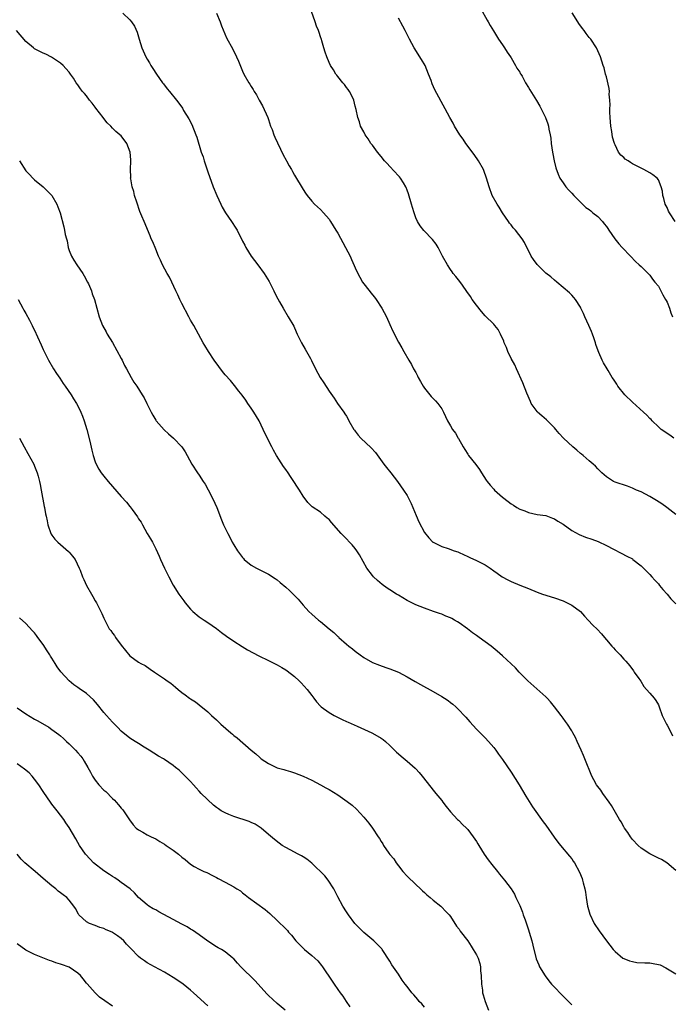
# Model space of a CAD drawing. Units: inches. Extents: x 2508000 to 2510892, y 1491000 to 1494000.
# Drawn here: x 2510252 to 2510402, y 1492586 to 1492814 of the extents above; entities that cross this region are included whole.
import ezdxf

# ---------------------------------------------------------------- set-up
doc = ezdxf.new("R2010")
doc.units = ezdxf.units.IN
doc.header["$MEASUREMENT"] = 0
doc.layers.add('LD25081491_10ft', color=63, linetype='Continuous')

msp = doc.modelspace()

# ---------------------------------------------------------------- linework, layer by layer
at = {"layer": 'LD25081491_10ft'}
for points, elevation in [([(2510403, 1492699.33), (2510400.95, 1492700.95), (2510399.8, 1492701.8), (2510398.59, 1492702.59), (2510397, 1492703.53), (2510395, 1492704.56), (2510393.96, 1492705), (2510393, 1492705.44), (2510391.86, 1492705.86), (2510389, 1492706.84), (2510388.66, 1492707), (2510387, 1492708.07), (2510385.92, 1492709), (2510385.46, 1492709.46), (2510385, 1492709.88), (2510384.49, 1492710.49), (2510383.92, 1492711), (2510383, 1492711.76), (2510381.61, 1492713), (2510381.28, 1492713.28), (2510381, 1492713.47), (2510380.2, 1492714.2), (2510379.26, 1492715), (2510377.09, 1492717), (2510376.06, 1492718.06), (2510375.3, 1492719), (2510375, 1492719.35), (2510373.18, 1492721.18), (2510372.13, 1492722.13), (2510371.12, 1492723), (2510371, 1492723.14), (2510369.67, 1492725), (2510369.45, 1492725.45), (2510368.61, 1492727.39), (2510367.7, 1492729.7), (2510366.27, 1492733), (2510365.86, 1492733.86), (2510365, 1492735.35), (2510364.25, 1492737), (2510363.91, 1492737.91), (2510363.43, 1492739), (2510363.32, 1492739.32), (2510362.59, 1492741), (2510362.03, 1492742.03), (2510361.24, 1492743), (2510361, 1492743.25), (2510359, 1492745.22), (2510358.16, 1492746.16), (2510357, 1492747.67), (2510356.05, 1492749), (2510355.64, 1492749.64), (2510354.81, 1492750.81), (2510353.76, 1492752.24), (2510353.13, 1492753.13), (2510352.27, 1492754.27), (2510351.66, 1492755), (2510351.38, 1492755.38), (2510351, 1492755.91), (2510350.28, 1492757), (2510349.19, 1492759), (2510348.14, 1492761), (2510347.7, 1492761.7), (2510346.82, 1492762.82), (2510344.86, 1492764.86), (2510343.99, 1492765.99), (2510343.38, 1492767), (2510343, 1492767.84), (2510342.59, 1492769), (2510342.23, 1492770.23), (2510342.03, 1492771), (2510341.34, 1492773.34), (2510341, 1492774.2), (2510340.79, 1492774.79), (2510340.69, 1492775), (2510340.14, 1492775.86), (2510339.46, 1492777), (2510339.26, 1492777.26), (2510339, 1492777.54), (2510337, 1492779.68), (2510336.35, 1492780.35), (2510335.79, 1492781), (2510335, 1492781.98), (2510334.14, 1492783), (2510333, 1492784.56), (2510332.64, 1492785), (2510332.03, 1492786.03), (2510331.31, 1492787), (2510331, 1492787.65), (2510330.27, 1492789), (2510329.98, 1492789.98), (2510329.59, 1492791), (2510329.22, 1492792.78), (2510329, 1492793.58), (2510328.67, 1492795), (2510328.13, 1492796.13), (2510327.69, 1492797), (2510327.4, 1492797.4), (2510327, 1492797.92), (2510326.57, 1492798.57), (2510326.18, 1492799), (2510325, 1492800.42), (2510324.76, 1492800.76), (2510324.53, 1492801), (2510323.98, 1492801.98), (2510323.29, 1492803), (2510323, 1492803.67), (2510322.45, 1492805), (2510322.07, 1492806.07), (2510321.77, 1492807), (2510321.32, 1492808.68), (2510321.21, 1492809), (2510321.14, 1492809.14), (2510320.57, 1492811), (2510320.07, 1492812.07), (2510319.79, 1492813), (2510318.53, 1492816.53)], 8670), ([(2510358.03, 1492816.03), (2510359.46, 1492813.46), (2510359.73, 1492813), (2510360.19, 1492812.19), (2510360.93, 1492810.93), (2510362.12, 1492809), (2510363, 1492807.75), (2510363.51, 1492807), (2510364.07, 1492806.07), (2510364.85, 1492805), (2510365, 1492804.76), (2510366, 1492803), (2510366.35, 1492802.35), (2510367, 1492801.39), (2510367.13, 1492801.13), (2510367.22, 1492801), (2510367.52, 1492800.48), (2510368.34, 1492799), (2510369, 1492797.91), (2510369.31, 1492797.31), (2510370.87, 1492794.87), (2510371.61, 1492793.61), (2510371.96, 1492793), (2510372.94, 1492791), (2510373.5, 1492789.5), (2510373.63, 1492789), (2510373.75, 1492788.25), (2510374.04, 1492787), (2510374.17, 1492786.17), (2510374.27, 1492785), (2510374.54, 1492783), (2510374.6, 1492782.6), (2510374.95, 1492781), (2510375.34, 1492779.34), (2510375.85, 1492777.85), (2510376.26, 1492777), (2510377, 1492775.92), (2510377.66, 1492775), (2510378.28, 1492774.28), (2510379, 1492773.54), (2510379.49, 1492773), (2510381, 1492771.4), (2510382.22, 1492770.22), (2510383, 1492769.71), (2510383.39, 1492769.39), (2510383.9, 1492769), (2510385, 1492768.1), (2510386.08, 1492767), (2510386.46, 1492766.46), (2510387, 1492765.78), (2510387.32, 1492765.32), (2510387.56, 1492765), (2510388.98, 1492762.98), (2510389.84, 1492761.84), (2510390.67, 1492761), (2510392.57, 1492759), (2510393.73, 1492757.73), (2510394.59, 1492757), (2510395, 1492756.55), (2510396.61, 1492755), (2510396.79, 1492754.79), (2510397, 1492754.58), (2510397.65, 1492753.65), (2510398.22, 1492753), (2510399, 1492752.01), (2510399.56, 1492751), (2510400.03, 1492750.03), (2510400.67, 1492749), (2510400.77, 1492748.77), (2510401, 1492748.35), (2510401.56, 1492747), (2510401.89, 1492745.89), (2510402.23, 1492745)], 8650), ([(2510275.36, 1492815), (2510277, 1492813.47), (2510277.35, 1492813), (2510278.04, 1492812.04), (2510278.67, 1492810.67), (2510279.15, 1492809), (2510279.76, 1492807), (2510280.68, 1492805), (2510281, 1492804.41), (2510281.54, 1492803.54), (2510281.85, 1492803), (2510282.29, 1492802.29), (2510283.12, 1492801), (2510284.53, 1492799), (2510284.73, 1492798.73), (2510285.61, 1492797.61), (2510286.14, 1492797), (2510287.74, 1492795), (2510288.28, 1492794.28), (2510289.1, 1492793.1), (2510289.39, 1492792.61), (2510290.62, 1492790.62), (2510291.33, 1492789.33), (2510292.24, 1492787), (2510292.41, 1492786.41), (2510293.47, 1492783), (2510293.87, 1492781.87), (2510294.12, 1492781), (2510295, 1492778.39), (2510296.24, 1492775), (2510297.04, 1492773), (2510297.96, 1492771), (2510298.31, 1492770.31), (2510299.1, 1492769), (2510300.46, 1492767), (2510301.46, 1492765.46), (2510301.73, 1492765), (2510303, 1492762.43), (2510303.49, 1492761.49), (2510303.76, 1492761), (2510304.99, 1492758.99), (2510306.53, 1492757), (2510308.02, 1492755), (2510309.12, 1492753.12), (2510310.21, 1492751), (2510310.46, 1492750.46), (2510311.14, 1492749.14), (2510311.54, 1492748.46), (2510312.34, 1492747), (2510313.55, 1492745), (2510314.81, 1492742.81), (2510315, 1492742.41), (2510315.63, 1492741), (2510316.62, 1492739), (2510317.49, 1492737.49), (2510318.68, 1492735.32), (2510318.92, 1492734.92), (2510319.87, 1492733), (2510320.95, 1492730.95), (2510321.75, 1492729.75), (2510323, 1492727.82), (2510324.17, 1492726.17), (2510324.94, 1492725), (2510326.37, 1492723), (2510326.62, 1492722.62), (2510327, 1492722.03), (2510327.37, 1492721.37), (2510327.56, 1492721), (2510328.71, 1492719), (2510328.82, 1492718.82), (2510329, 1492718.62), (2510329.69, 1492717.69), (2510330.33, 1492717), (2510332.73, 1492714.73), (2510333.68, 1492713.68), (2510335.65, 1492711), (2510336.21, 1492710.21), (2510337.2, 1492709), (2510338.78, 1492707), (2510340.19, 1492705), (2510341, 1492703.72), (2510341.41, 1492703), (2510341.93, 1492701.93), (2510342.34, 1492701), (2510343.09, 1492699.09), (2510343.67, 1492697.67), (2510345, 1492695.24), (2510345.99, 1492693.99), (2510346.94, 1492693), (2510347, 1492692.96), (2510349, 1492692.01), (2510350.48, 1492691.52), (2510351.86, 1492691), (2510352.72, 1492690.72), (2510353, 1492690.62), (2510355, 1492689.7), (2510355.45, 1492689.45), (2510357, 1492688.74), (2510359, 1492687.74), (2510360.13, 1492687), (2510361, 1492686.38), (2510361.79, 1492685.79), (2510362.96, 1492684.96), (2510364.27, 1492684.27), (2510365, 1492683.92), (2510367, 1492683.08), (2510369, 1492682.25), (2510371, 1492681.45), (2510372.27, 1492681), (2510375, 1492680.13), (2510377, 1492679.4), (2510377.92, 1492679), (2510379, 1492678.47), (2510381.03, 1492677), (2510381.93, 1492675.93), (2510382.81, 1492675), (2510383.85, 1492673.85), (2510384.86, 1492672.86), (2510385.84, 1492671.84), (2510386.55, 1492671), (2510387, 1492670.43), (2510388.29, 1492669), (2510388.61, 1492668.61), (2510389, 1492668.1), (2510389.59, 1492667.59), (2510390.19, 1492667), (2510391, 1492666.01), (2510391.5, 1492665.5), (2510392.45, 1492664.45), (2510393.25, 1492663.25), (2510393.45, 1492663), (2510394.48, 1492661.52), (2510394.92, 1492660.92), (2510395.67, 1492659.67), (2510396.29, 1492659), (2510397, 1492658.11), (2510398.02, 1492657), (2510398.45, 1492656.45), (2510399, 1492655.43), (2510399.2, 1492655), (2510399.89, 1492653), (2510400.87, 1492651), (2510401, 1492650.78), (2510401.92, 1492649), (2510402.26, 1492648.26)], 8690), ([(2510296.98, 1492815), (2510297.87, 1492813), (2510298.15, 1492812.15), (2510299.31, 1492809.31), (2510300.72, 1492806.72), (2510301.62, 1492805), (2510302.03, 1492803.97), (2510303, 1492801.64), (2510303.31, 1492801), (2510304.46, 1492799), (2510304.68, 1492798.68), (2510305, 1492798.1), (2510305.45, 1492797.45), (2510305.67, 1492797), (2510306.19, 1492796.19), (2510306.81, 1492795), (2510307.64, 1492793.64), (2510308.82, 1492791), (2510309, 1492790.52), (2510309.49, 1492789), (2510309.81, 1492788.19), (2510310.22, 1492787), (2510310.45, 1492786.45), (2510312.38, 1492782.38), (2510313.09, 1492781.09), (2510313.15, 1492781), (2510313.78, 1492779.78), (2510314.29, 1492779), (2510314.53, 1492778.53), (2510315, 1492777.67), (2510317, 1492774.35), (2510317.53, 1492773.53), (2510317.91, 1492773), (2510319, 1492771.67), (2510319.59, 1492771), (2510321, 1492769.72), (2510321.69, 1492769), (2510323, 1492767.49), (2510323.34, 1492767), (2510324.53, 1492765), (2510325, 1492764.26), (2510326.8, 1492761), (2510327.81, 1492759), (2510328.19, 1492758.19), (2510328.8, 1492756.8), (2510329, 1492756.29), (2510329.6, 1492755), (2510330.09, 1492754.09), (2510330.72, 1492753), (2510331, 1492752.61), (2510333, 1492750.07), (2510333.49, 1492749.49), (2510333.83, 1492749), (2510335.19, 1492747), (2510336.24, 1492745), (2510337, 1492743.18), (2510337.67, 1492741.67), (2510339, 1492739.09), (2510339.8, 1492737.8), (2510340.24, 1492737), (2510341.38, 1492735), (2510341.98, 1492733.98), (2510342.48, 1492733), (2510343, 1492732.1), (2510343.39, 1492731.39), (2510343.57, 1492731), (2510344.07, 1492730.07), (2510344.69, 1492729), (2510345, 1492728.54), (2510346.57, 1492726.57), (2510347.57, 1492725.57), (2510348.1, 1492725), (2510349, 1492723.74), (2510349.43, 1492723), (2510350.35, 1492721), (2510351, 1492719.83), (2510351.49, 1492719), (2510352.13, 1492718.13), (2510352.77, 1492717), (2510352.87, 1492716.87), (2510353.93, 1492715), (2510354.35, 1492714.35), (2510355, 1492713.25), (2510355.16, 1492713), (2510356.86, 1492710.86), (2510357.72, 1492709.72), (2510358.15, 1492709), (2510359.26, 1492707.26), (2510359.44, 1492707), (2510360.14, 1492706.14), (2510361, 1492705.19), (2510361.2, 1492705), (2510363, 1492703.37), (2510364.35, 1492702.35), (2510365, 1492701.8), (2510365.53, 1492701.53), (2510366.29, 1492701), (2510367, 1492700.58), (2510368.18, 1492700.18), (2510369, 1492699.81), (2510371, 1492699.39), (2510373, 1492699.1), (2510374.54, 1492698.54), (2510375, 1492698.39), (2510375.8, 1492697.8), (2510377, 1492697.1), (2510379, 1492695.7), (2510380.73, 1492694.73), (2510382.16, 1492694.16), (2510383.64, 1492693.64), (2510385.11, 1492693.11), (2510387, 1492692.24), (2510388.67, 1492691.33), (2510390.43, 1492690.43), (2510391.73, 1492689.73), (2510393, 1492689.09), (2510393.14, 1492689), (2510395, 1492687.55), (2510395.56, 1492687), (2510397, 1492685.53), (2510397.49, 1492685), (2510398.17, 1492684.17), (2510399, 1492683.32), (2510399.29, 1492683), (2510400.06, 1492682.06), (2510401, 1492681.01), (2510401.91, 1492679.91), (2510403, 1492678.75)], 8680), ([(2510402.6, 1492717), (2510401.66, 1492717.66), (2510401, 1492718.07), (2510400.46, 1492718.46), (2510399.68, 1492719), (2510399, 1492719.56), (2510397.57, 1492721), (2510397.3, 1492721.3), (2510397, 1492721.54), (2510396.3, 1492722.3), (2510395.58, 1492723), (2510393, 1492725.27), (2510391.22, 1492727), (2510389.61, 1492729), (2510389.41, 1492729.41), (2510388.63, 1492730.62), (2510388.34, 1492731), (2510387.43, 1492732.57), (2510387.2, 1492733), (2510386.37, 1492734.37), (2510386.04, 1492735), (2510385.28, 1492736.72), (2510385.09, 1492737.09), (2510384.58, 1492738.58), (2510384.48, 1492739), (2510384.09, 1492740.09), (2510383.79, 1492741), (2510383.57, 1492741.57), (2510382.98, 1492742.98), (2510382.02, 1492745), (2510381.7, 1492745.7), (2510381.08, 1492747), (2510381, 1492747.16), (2510379.84, 1492749), (2510379.46, 1492749.46), (2510379, 1492749.97), (2510378.49, 1492750.49), (2510375.59, 1492753), (2510375, 1492753.45), (2510374.17, 1492754.17), (2510373, 1492755.05), (2510371.01, 1492757.01), (2510370.18, 1492758.18), (2510369.66, 1492759), (2510368.09, 1492762.09), (2510367.58, 1492763), (2510366.01, 1492765), (2510365.5, 1492765.5), (2510365, 1492766.17), (2510364.61, 1492766.61), (2510364.38, 1492767), (2510363.02, 1492769), (2510362.25, 1492770.25), (2510361.75, 1492771), (2510360.66, 1492773), (2510359.9, 1492775), (2510359.32, 1492777), (2510358.72, 1492778.72), (2510358.61, 1492779), (2510357.49, 1492781), (2510356.44, 1492782.44), (2510354.53, 1492785), (2510353.93, 1492785.93), (2510353.18, 1492787), (2510351.96, 1492789), (2510351.63, 1492789.63), (2510350.84, 1492791), (2510349.78, 1492793), (2510347.36, 1492797.36), (2510346.76, 1492798.76), (2510346.52, 1492799.48), (2510345.95, 1492801), (2510345.13, 1492803), (2510344.35, 1492804.35), (2510342.63, 1492807), (2510341.57, 1492809), (2510340.56, 1492811), (2510340.02, 1492812.02), (2510339, 1492813.86)], 8660), ([(2510402.91, 1492767), (2510401.56, 1492769), (2510401.36, 1492769.36), (2510401, 1492770.19), (2510400.59, 1492771), (2510400.27, 1492772.27), (2510400.04, 1492773), (2510399.94, 1492773.94), (2510399.66, 1492775), (2510399, 1492776.58), (2510398.7, 1492777), (2510397.71, 1492777.71), (2510397, 1492778.18), (2510395.64, 1492779), (2510395, 1492779.27), (2510394.4, 1492779.6), (2510393, 1492780.3), (2510392.56, 1492780.56), (2510392, 1492781), (2510391.37, 1492781.37), (2510391, 1492781.73), (2510390.31, 1492782.31), (2510389.83, 1492783), (2510389, 1492784.62), (2510388.84, 1492785), (2510388.42, 1492786.42), (2510388.25, 1492787.75), (2510388.04, 1492789), (2510387.94, 1492789.94), (2510387.87, 1492791), (2510387.83, 1492792.17), (2510387.83, 1492793), (2510387.88, 1492793.88), (2510387.82, 1492795), (2510387.66, 1492796.34), (2510387.69, 1492797), (2510387.66, 1492797.66), (2510387, 1492800.35), (2510386.81, 1492801), (2510386.46, 1492802.46), (2510386.25, 1492803), (2510385.61, 1492805), (2510384.72, 1492807), (2510383.4, 1492809), (2510383, 1492809.46), (2510382.32, 1492810.32), (2510381.85, 1492811), (2510381.47, 1492811.47), (2510380.65, 1492812.65), (2510380.44, 1492813), (2510379.1, 1492815.1)], 8640), ([(2510403, 1492617.24), (2510400.98, 1492618.98), (2510399.74, 1492619.74), (2510399, 1492620.07), (2510398.4, 1492620.4), (2510397, 1492621.09), (2510395, 1492622.4), (2510394.31, 1492623), (2510393, 1492624.38), (2510392.53, 1492625), (2510391.95, 1492625.95), (2510391.19, 1492627), (2510391, 1492627.32), (2510390.42, 1492628.42), (2510390.05, 1492629), (2510388.2, 1492632.2), (2510387.65, 1492633), (2510386.19, 1492635), (2510385.71, 1492635.71), (2510385, 1492636.57), (2510384.7, 1492637), (2510384.12, 1492638.12), (2510383.63, 1492639), (2510382.06, 1492643), (2510381.75, 1492643.75), (2510381.14, 1492645), (2510380.25, 1492647), (2510379.89, 1492647.89), (2510379.28, 1492649), (2510379, 1492649.47), (2510378.02, 1492651), (2510377.59, 1492651.59), (2510377, 1492652.34), (2510376.54, 1492653), (2510375.01, 1492655.01), (2510374.11, 1492656.11), (2510373.29, 1492657), (2510373, 1492657.29), (2510368.9, 1492661), (2510366.9, 1492663), (2510365.98, 1492663.98), (2510365, 1492664.86), (2510363, 1492666.75), (2510361.82, 1492667.82), (2510360.39, 1492669), (2510359, 1492669.98), (2510357.61, 1492671), (2510357, 1492671.4), (2510356.08, 1492672.08), (2510354.91, 1492673), (2510353, 1492674.38), (2510352.6, 1492674.6), (2510351.97, 1492675), (2510351.33, 1492675.33), (2510351, 1492675.52), (2510349.91, 1492675.91), (2510349, 1492676.34), (2510348.5, 1492676.5), (2510347.09, 1492677), (2510345, 1492677.71), (2510343, 1492678.53), (2510341.34, 1492679.34), (2510341, 1492679.52), (2510339, 1492680.71), (2510338.57, 1492681), (2510337, 1492681.94), (2510336.36, 1492682.36), (2510335.21, 1492683.21), (2510334.12, 1492684.12), (2510333.21, 1492685), (2510333, 1492685.26), (2510331.7, 1492687), (2510330.02, 1492690.02), (2510329.38, 1492691), (2510329, 1492691.54), (2510328.34, 1492692.34), (2510327.69, 1492693), (2510327, 1492693.75), (2510326.35, 1492694.35), (2510325.73, 1492695), (2510323.52, 1492697.52), (2510323, 1492698.18), (2510322.54, 1492698.54), (2510321.99, 1492699), (2510321, 1492699.87), (2510319.11, 1492701.11), (2510318.11, 1492702.11), (2510317, 1492703.55), (2510316.15, 1492705), (2510315.67, 1492705.67), (2510314.86, 1492707), (2510314.09, 1492708.09), (2510313.54, 1492709), (2510313, 1492709.77), (2510312.47, 1492710.47), (2510310.85, 1492713), (2510310.17, 1492714.17), (2510309.76, 1492715), (2510308.13, 1492718.13), (2510307.76, 1492719), (2510306.81, 1492721), (2510305.61, 1492723), (2510305, 1492723.9), (2510304.22, 1492725), (2510303.73, 1492725.73), (2510302.9, 1492726.9), (2510302.17, 1492727.83), (2510301.16, 1492729.16), (2510300.24, 1492730.24), (2510299, 1492731.6), (2510298.36, 1492732.36), (2510297.49, 1492733.49), (2510296.42, 1492735), (2510295.11, 1492737), (2510294.33, 1492738.33), (2510293.89, 1492739), (2510291.72, 1492743), (2510291, 1492744.23), (2510290.63, 1492745), (2510289, 1492748.02), (2510288.52, 1492749), (2510288.06, 1492750.06), (2510287.59, 1492751), (2510286.66, 1492753), (2510286.1, 1492754.1), (2510285.6, 1492755), (2510284.53, 1492757), (2510284.06, 1492758.06), (2510283.61, 1492759), (2510283, 1492760.55), (2510282.27, 1492762.27), (2510281.93, 1492763), (2510281.65, 1492763.65), (2510280.25, 1492767), (2510279.77, 1492768.23), (2510279.31, 1492769.31), (2510278.58, 1492771.42), (2510278.08, 1492773), (2510277.89, 1492773.89), (2510277.54, 1492775), (2510277.19, 1492776.81), (2510277.17, 1492777), (2510277.18, 1492777.18), (2510277.1, 1492779), (2510277.22, 1492781), (2510277.19, 1492781.19), (2510277.09, 1492783), (2510276.32, 1492785), (2510275, 1492786.71), (2510274.7, 1492787), (2510273.74, 1492787.74), (2510273, 1492788.49), (2510272.58, 1492789), (2510271.75, 1492789.75), (2510271, 1492790.73), (2510270.83, 1492791), (2510269.15, 1492793.15), (2510269, 1492793.38), (2510268.3, 1492794.3), (2510267.68, 1492795), (2510267, 1492795.95), (2510266.53, 1492796.53), (2510266.06, 1492797), (2510265.59, 1492797.59), (2510265, 1492798.48), (2510264.61, 1492799), (2510263.94, 1492800.06), (2510263.31, 1492801), (2510263.16, 1492801.16), (2510263, 1492801.41), (2510262.24, 1492802.24), (2510261.61, 1492803), (2510261, 1492803.53), (2510258.92, 1492804.92), (2510257.57, 1492805.57), (2510257, 1492805.81), (2510256.23, 1492806.23), (2510255, 1492806.81), (2510254.73, 1492807), (2510253, 1492808.48), (2510250.79, 1492811)], 8700), ([(2510251.53, 1492781), (2510253, 1492778.63), (2510253.82, 1492777.82), (2510254.6, 1492777), (2510255, 1492776.61), (2510257, 1492775), (2510258, 1492774), (2510259, 1492772.96), (2510260.09, 1492771), (2510260.36, 1492770.36), (2510260.9, 1492769), (2510261.73, 1492765.73), (2510261.88, 1492765), (2510262.06, 1492763.94), (2510262.32, 1492763), (2510262.48, 1492762.48), (2510262.75, 1492761), (2510263, 1492760.28), (2510263.49, 1492759), (2510264.05, 1492758.05), (2510264.73, 1492757), (2510266.12, 1492755), (2510266.42, 1492754.42), (2510267.23, 1492753), (2510267.44, 1492752.56), (2510268.1, 1492751), (2510268.3, 1492750.3), (2510268.81, 1492749), (2510269.87, 1492745), (2510270.66, 1492743), (2510271.52, 1492741.52), (2510271.78, 1492741), (2510273.01, 1492739.01), (2510275, 1492735.36), (2510275.18, 1492735), (2510275.74, 1492733.74), (2510276.18, 1492733), (2510277.3, 1492731), (2510277.93, 1492729.93), (2510278.56, 1492729), (2510279.83, 1492727), (2510280.25, 1492726.25), (2510280.88, 1492725), (2510281.57, 1492723.57), (2510281.87, 1492723), (2510282.28, 1492722.28), (2510283, 1492721.13), (2510283.09, 1492721), (2510284.9, 1492718.9), (2510285.94, 1492717.94), (2510287.03, 1492717), (2510288.99, 1492715), (2510289.79, 1492713.79), (2510290.25, 1492713), (2510291.32, 1492711), (2510292.6, 1492709), (2510293, 1492708.44), (2510293.9, 1492707), (2510294.34, 1492706.34), (2510295.07, 1492705.07), (2510296.15, 1492703), (2510297.05, 1492701), (2510298.15, 1492698.15), (2510298.62, 1492697), (2510299.57, 1492695), (2510300.09, 1492694.09), (2510300.64, 1492693), (2510301, 1492692.37), (2510301.84, 1492691), (2510303, 1492689.42), (2510303.2, 1492689.2), (2510303.4, 1492689), (2510305, 1492687.7), (2510306.24, 1492687), (2510308.08, 1492686.08), (2510309, 1492685.6), (2510310.56, 1492684.56), (2510311, 1492684.25), (2510311.69, 1492683.69), (2510313, 1492682.57), (2510313.83, 1492681.83), (2510314.84, 1492680.84), (2510315.82, 1492679.82), (2510317, 1492678.46), (2510318.33, 1492677), (2510319, 1492676.36), (2510320.54, 1492675), (2510321, 1492674.64), (2510322.96, 1492673), (2510324.11, 1492672.11), (2510325, 1492671.22), (2510325.12, 1492671.12), (2510325.24, 1492671), (2510327, 1492669.44), (2510327.53, 1492669), (2510328.37, 1492668.37), (2510329, 1492667.81), (2510330.12, 1492667), (2510331, 1492666.39), (2510333, 1492665.24), (2510334.58, 1492664.58), (2510336.05, 1492664.06), (2510337, 1492663.77), (2510339, 1492663), (2510341, 1492661.93), (2510342.84, 1492660.84), (2510344.12, 1492660.12), (2510347, 1492658.55), (2510349, 1492657.39), (2510349.62, 1492657), (2510350.44, 1492656.44), (2510351, 1492655.99), (2510351.57, 1492655.57), (2510352.21, 1492655), (2510353, 1492654.22), (2510354.18, 1492653), (2510354.57, 1492652.57), (2510355.49, 1492651.49), (2510357, 1492649.82), (2510359, 1492647.83), (2510359.8, 1492647), (2510361, 1492645.6), (2510361.45, 1492645), (2510362.08, 1492644.08), (2510363, 1492642.85), (2510365, 1492639.91), (2510366.83, 1492637), (2510368.4, 1492634.4), (2510369.94, 1492631.94), (2510372.43, 1492628.43), (2510373, 1492627.65), (2510374.91, 1492624.91), (2510375.76, 1492623.76), (2510376.43, 1492623), (2510378.52, 1492620.52), (2510379, 1492619.88), (2510379.36, 1492619.36), (2510379.62, 1492619), (2510380.83, 1492616.83), (2510381.39, 1492615.39), (2510381.51, 1492615), (2510381.66, 1492614.34), (2510382.03, 1492613), (2510382.19, 1492612.19), (2510382.35, 1492611), (2510382.66, 1492609), (2510382.72, 1492608.72), (2510383.14, 1492607.14), (2510384.2, 1492605), (2510384.5, 1492604.5), (2510385, 1492603.74), (2510385.31, 1492603.31), (2510387.01, 1492601), (2510388.58, 1492599), (2510389, 1492598.54), (2510390.81, 1492597), (2510391, 1492596.89), (2510392.34, 1492596.34), (2510393, 1492596.18), (2510394.01, 1492596.01), (2510395.91, 1492595.91), (2510397, 1492595.87), (2510397.78, 1492595.78), (2510399, 1492595.53), (2510399.41, 1492595.41), (2510400.76, 1492594.76), (2510403, 1492593.34)], 8710), ([(2510251.19, 1492749), (2510252.24, 1492747), (2510252.51, 1492746.51), (2510253, 1492745.75), (2510253.83, 1492744.17), (2510254.43, 1492743), (2510254.61, 1492742.61), (2510255, 1492741.86), (2510255.68, 1492740.32), (2510256.47, 1492738.47), (2510257, 1492737.42), (2510257.19, 1492737), (2510258.21, 1492735), (2510259.38, 1492733), (2510260.07, 1492731.93), (2510260.78, 1492730.78), (2510261.59, 1492729.59), (2510262.03, 1492729), (2510263.42, 1492727), (2510264.01, 1492726.01), (2510264.7, 1492725), (2510265, 1492724.45), (2510265.69, 1492723), (2510266.03, 1492722.03), (2510266.44, 1492721), (2510267.06, 1492719), (2510267.73, 1492716.27), (2510268.18, 1492714.18), (2510268.51, 1492713), (2510269, 1492711.48), (2510269.21, 1492711), (2510269.83, 1492709.83), (2510270.39, 1492709), (2510271, 1492708.18), (2510271.97, 1492707), (2510275, 1492703.53), (2510276.19, 1492702.19), (2510277, 1492701.18), (2510277.09, 1492701.09), (2510277.51, 1492700.49), (2510278.78, 1492698.78), (2510279, 1492698.38), (2510279.58, 1492697.58), (2510279.87, 1492697), (2510280.99, 1492695.01), (2510281.78, 1492693.78), (2510282.18, 1492693), (2510282.48, 1492692.48), (2510283, 1492691.41), (2510283.76, 1492689.76), (2510284.05, 1492689), (2510284.95, 1492687), (2510285.97, 1492685), (2510287, 1492683.07), (2510288.31, 1492681), (2510289, 1492680.05), (2510289.46, 1492679.46), (2510289.79, 1492679), (2510291, 1492677.54), (2510291.55, 1492677), (2510293, 1492675.78), (2510293.45, 1492675.45), (2510294.14, 1492675), (2510295, 1492674.45), (2510297, 1492673.04), (2510298.16, 1492672.16), (2510299.31, 1492671.31), (2510301, 1492670.1), (2510302.88, 1492668.88), (2510304.12, 1492668.12), (2510306.75, 1492666.75), (2510309, 1492665.69), (2510311, 1492664.69), (2510312.07, 1492664.07), (2510313, 1492663.5), (2510313.29, 1492663.29), (2510315, 1492661.95), (2510316.04, 1492661), (2510316.51, 1492660.51), (2510317.92, 1492659), (2510319, 1492657.56), (2510319.47, 1492657), (2510320.11, 1492656.11), (2510321, 1492655.14), (2510321.16, 1492655), (2510323, 1492653.65), (2510324.12, 1492653), (2510326.03, 1492652.03), (2510327, 1492651.62), (2510327.4, 1492651.4), (2510328.79, 1492650.79), (2510329.5, 1492650.5), (2510332.82, 1492649), (2510333, 1492648.91), (2510335, 1492647.71), (2510335.43, 1492647.43), (2510335.97, 1492647), (2510337, 1492646.02), (2510338.1, 1492645), (2510338.54, 1492644.54), (2510339, 1492644.1), (2510339.59, 1492643.59), (2510341, 1492642.44), (2510342.84, 1492640.84), (2510343, 1492640.68), (2510343.81, 1492639.81), (2510344.48, 1492639), (2510346.46, 1492636.46), (2510347, 1492635.78), (2510347.66, 1492635), (2510349, 1492633.34), (2510349.27, 1492633), (2510350.01, 1492632.01), (2510351, 1492630.77), (2510352.64, 1492629), (2510352.82, 1492628.82), (2510353, 1492628.66), (2510353.81, 1492627.81), (2510354.67, 1492627), (2510355, 1492626.64), (2510356.27, 1492625), (2510357, 1492623.88), (2510357.33, 1492623.33), (2510357.55, 1492623), (2510358.77, 1492621), (2510359.68, 1492619.68), (2510360.56, 1492618.56), (2510361.88, 1492617), (2510362.36, 1492616.36), (2510363.5, 1492615), (2510364.98, 1492612.98), (2510365.75, 1492611.75), (2510366.13, 1492611), (2510367, 1492609.17), (2510367.62, 1492607.62), (2510367.81, 1492607), (2510368.21, 1492605.79), (2510368.65, 1492604.65), (2510369, 1492603.53), (2510369.18, 1492603), (2510369.79, 1492601), (2510370.01, 1492600.01), (2510370.82, 1492596.82), (2510371.41, 1492595.41), (2510371.59, 1492595), (2510372.87, 1492592.87), (2510373.74, 1492591.74), (2510374.34, 1492591), (2510375, 1492590.26), (2510376.61, 1492588.61), (2510379, 1492586.24)], 8720), ([(2510251.49, 1492717), (2510252.57, 1492715), (2510253.46, 1492713.46), (2510254.79, 1492711), (2510255, 1492710.52), (2510255.58, 1492709), (2510255.83, 1492708.17), (2510256.13, 1492707), (2510256.25, 1492706.25), (2510256.52, 1492705), (2510257.22, 1492701.22), (2510257.29, 1492701), (2510257.54, 1492699.54), (2510257.66, 1492699), (2510257.87, 1492697.87), (2510258.06, 1492697), (2510258.77, 1492695), (2510258.85, 1492694.85), (2510259, 1492694.62), (2510259.7, 1492693.7), (2510260.34, 1492693), (2510262.84, 1492690.84), (2510263, 1492690.67), (2510263.77, 1492689.77), (2510264.32, 1492689), (2510265.3, 1492687), (2510265.5, 1492686.5), (2510266.06, 1492685), (2510266.35, 1492684.35), (2510266.97, 1492683), (2510268.1, 1492681), (2510268.41, 1492680.41), (2510269, 1492679.44), (2510269.25, 1492679), (2510270.52, 1492676.52), (2510271, 1492675.42), (2510271.17, 1492675), (2510272.21, 1492673), (2510272.57, 1492672.57), (2510273, 1492671.95), (2510273.43, 1492671.43), (2510273.69, 1492671), (2510275, 1492669.24), (2510277, 1492666.75), (2510279, 1492665.31), (2510279.53, 1492665), (2510280.5, 1492664.5), (2510281.7, 1492663.7), (2510282.65, 1492663), (2510285, 1492661.44), (2510285.62, 1492661), (2510286.45, 1492660.45), (2510287, 1492659.97), (2510287.55, 1492659.55), (2510288.16, 1492659), (2510289, 1492658.31), (2510289.76, 1492657.76), (2510290.72, 1492657), (2510291, 1492656.79), (2510292.1, 1492656.1), (2510293, 1492655.41), (2510295, 1492653.8), (2510295.84, 1492653), (2510297, 1492651.95), (2510297.98, 1492651), (2510300.26, 1492649), (2510300.67, 1492648.67), (2510301, 1492648.38), (2510301.79, 1492647.8), (2510305, 1492645), (2510306.1, 1492644.1), (2510307, 1492643.26), (2510307.33, 1492643), (2510309, 1492641.88), (2510310.81, 1492641), (2510311, 1492640.92), (2510312.5, 1492640.5), (2510313, 1492640.33), (2510314.04, 1492640.04), (2510315, 1492639.74), (2510317, 1492639), (2510319, 1492638.02), (2510320.97, 1492637), (2510322.26, 1492636.26), (2510323, 1492635.87), (2510325, 1492634.66), (2510327.17, 1492633.17), (2510328.29, 1492632.29), (2510329.34, 1492631.34), (2510331, 1492629.55), (2510332.15, 1492628.15), (2510333, 1492626.98), (2510334.3, 1492625), (2510334.59, 1492624.59), (2510335, 1492623.89), (2510335.38, 1492623.38), (2510335.58, 1492623), (2510336.8, 1492621.2), (2510337, 1492620.92), (2510337.92, 1492619.92), (2510338.46, 1492619), (2510339, 1492618.25), (2510340.04, 1492617), (2510341, 1492615.9), (2510343, 1492613.98), (2510344.09, 1492613), (2510344.53, 1492612.53), (2510345, 1492612.13), (2510345.56, 1492611.56), (2510346.29, 1492611), (2510347, 1492610.37), (2510348.74, 1492609), (2510349, 1492608.76), (2510349.84, 1492607.84), (2510350.69, 1492607), (2510351, 1492606.59), (2510352.39, 1492604.39), (2510353, 1492603.65), (2510353.25, 1492603.25), (2510355, 1492600.97), (2510355.75, 1492599.75), (2510356.24, 1492599), (2510357, 1492597.75), (2510357.36, 1492597), (2510357.78, 1492595.78), (2510357.92, 1492595), (2510357.97, 1492594.03), (2510358.11, 1492593), (2510358.18, 1492591), (2510358.37, 1492589.63), (2510358.41, 1492589), (2510358.52, 1492588.52), (2510359, 1492586.95), (2510359.82, 1492585)], 8730), ([(2510345, 1492585.68), (2510344.41, 1492586.41), (2510343.81, 1492587), (2510343.46, 1492587.46), (2510343, 1492587.95), (2510342.55, 1492588.55), (2510342.12, 1492589), (2510341, 1492590.43), (2510340.54, 1492591), (2510339.88, 1492591.88), (2510339, 1492593.28), (2510337.46, 1492595.46), (2510337, 1492596.31), (2510336.51, 1492597), (2510335.69, 1492598.31), (2510335.24, 1492599), (2510335.13, 1492599.13), (2510335, 1492599.3), (2510334.14, 1492600.14), (2510333.34, 1492601), (2510331, 1492602.93), (2510329.96, 1492603.96), (2510328.95, 1492605), (2510327.43, 1492607), (2510327, 1492607.65), (2510326.15, 1492609), (2510325, 1492611.11), (2510324.38, 1492612.38), (2510324.05, 1492613), (2510322.73, 1492615), (2510321.97, 1492615.97), (2510319, 1492618.9), (2510317.86, 1492619.86), (2510317, 1492620.39), (2510316.61, 1492620.61), (2510315.84, 1492621), (2510313.99, 1492622.01), (2510313, 1492622.52), (2510312.18, 1492623), (2510311.49, 1492623.49), (2510310.37, 1492624.37), (2510309, 1492625.51), (2510307.27, 1492627), (2510305.89, 1492627.89), (2510305, 1492628.27), (2510304.52, 1492628.52), (2510301, 1492629.65), (2510299.85, 1492630.15), (2510299, 1492630.48), (2510298.07, 1492631), (2510297.42, 1492631.42), (2510297, 1492631.78), (2510296.3, 1492632.3), (2510293.48, 1492635), (2510293, 1492635.51), (2510292.31, 1492636.31), (2510291.67, 1492637), (2510291, 1492637.76), (2510289.4, 1492639.4), (2510288.34, 1492640.34), (2510287.53, 1492641), (2510287, 1492641.42), (2510285, 1492642.85), (2510284.76, 1492643), (2510283.62, 1492643.62), (2510281.47, 1492645), (2510280.32, 1492645.68), (2510279, 1492646.49), (2510278.23, 1492647), (2510277, 1492647.74), (2510275, 1492649.36), (2510274.2, 1492650.2), (2510273.21, 1492651.21), (2510273, 1492651.41), (2510271.58, 1492653), (2510271, 1492653.66), (2510269.55, 1492655.55), (2510268.61, 1492656.61), (2510267, 1492658.05), (2510266.44, 1492658.44), (2510265.57, 1492659), (2510265, 1492659.41), (2510264.05, 1492660.05), (2510262.95, 1492660.95), (2510261.04, 1492663.04), (2510260.19, 1492664.19), (2510259.74, 1492665), (2510259, 1492666.22), (2510258.68, 1492666.68), (2510258.51, 1492667), (2510257.9, 1492667.9), (2510257, 1492669.35), (2510255.7, 1492671), (2510255.43, 1492671.43), (2510255, 1492672.02), (2510254.54, 1492672.54), (2510253, 1492674.18), (2510251.54, 1492675.54)], 8740), ([(2510251, 1492654.78), (2510253, 1492653.34), (2510255, 1492652.15), (2510255.74, 1492651.74), (2510258.28, 1492650.28), (2510259, 1492649.78), (2510260.6, 1492648.6), (2510261, 1492648.26), (2510261.67, 1492647.67), (2510262.37, 1492647), (2510263, 1492646.44), (2510264.45, 1492645), (2510265, 1492644.4), (2510265.63, 1492643.63), (2510266.11, 1492643), (2510266.46, 1492642.46), (2510267.3, 1492641), (2510267.91, 1492639.91), (2510268.37, 1492639), (2510269, 1492638.05), (2510269.82, 1492637), (2510271, 1492635.77), (2510271.41, 1492635.41), (2510273, 1492633.79), (2510273.42, 1492633.42), (2510273.84, 1492633), (2510274.38, 1492632.38), (2510275, 1492631.57), (2510275.27, 1492631.27), (2510275.48, 1492631), (2510276.87, 1492628.87), (2510277.73, 1492627.73), (2510278.47, 1492627), (2510279, 1492626.57), (2510279.95, 1492626.05), (2510281, 1492625.46), (2510281.9, 1492625), (2510283, 1492624.5), (2510283.91, 1492623.91), (2510285, 1492623.3), (2510285.39, 1492623), (2510287, 1492621.94), (2510288.21, 1492621), (2510289, 1492620.3), (2510289.74, 1492619.74), (2510291, 1492618.67), (2510291.83, 1492618.17), (2510293, 1492617.49), (2510294.09, 1492617), (2510294.73, 1492616.73), (2510296.07, 1492616.07), (2510297, 1492615.61), (2510297.38, 1492615.38), (2510299, 1492614.55), (2510301, 1492613.41), (2510301.69, 1492613), (2510302.49, 1492612.49), (2510303, 1492612.07), (2510303.63, 1492611.63), (2510304.39, 1492611), (2510308.2, 1492608.2), (2510309.31, 1492607.31), (2510311, 1492605.7), (2510311.7, 1492605), (2510312.37, 1492604.37), (2510313.35, 1492603.35), (2510313.63, 1492603), (2510314.28, 1492602.28), (2510315.32, 1492601), (2510316.13, 1492600.13), (2510317.33, 1492599), (2510319, 1492597.63), (2510319.7, 1492597), (2510320.35, 1492596.35), (2510321.26, 1492595.26), (2510321.44, 1492595), (2510323.68, 1492591.68), (2510324.17, 1492591), (2510325, 1492589.76), (2510325.56, 1492589), (2510326.19, 1492588.19), (2510326.9, 1492587), (2510327.79, 1492585.79)], 8750), ([(2510312.85, 1492585), (2510311, 1492586.55), (2510309, 1492588.37), (2510308.68, 1492588.68), (2510305.8, 1492591.8), (2510302.61, 1492595), (2510301.82, 1492595.82), (2510301, 1492596.8), (2510300.79, 1492597), (2510299, 1492598.46), (2510298.11, 1492599), (2510297.36, 1492599.36), (2510297, 1492599.57), (2510295, 1492600.87), (2510293, 1492602.38), (2510291.46, 1492603.46), (2510291, 1492603.7), (2510290.21, 1492604.21), (2510289, 1492604.83), (2510287, 1492605.94), (2510283.7, 1492607.7), (2510283, 1492608.1), (2510282.4, 1492608.4), (2510281.33, 1492609), (2510281, 1492609.25), (2510279.01, 1492611), (2510278.03, 1492612.03), (2510277.04, 1492613), (2510275, 1492614.46), (2510274.28, 1492615), (2510273.51, 1492615.51), (2510273, 1492615.8), (2510272.3, 1492616.3), (2510271, 1492617.14), (2510268.58, 1492619), (2510267.79, 1492619.79), (2510266.72, 1492621), (2510265.39, 1492623), (2510265, 1492623.7), (2510264.49, 1492624.49), (2510263, 1492627.1), (2510262.21, 1492628.21), (2510261.71, 1492629), (2510260.19, 1492631), (2510259, 1492632.5), (2510258.63, 1492633), (2510257.96, 1492633.96), (2510257, 1492635.42), (2510256, 1492637), (2510255, 1492638.31), (2510254.41, 1492639), (2510253.71, 1492639.71), (2510252.63, 1492640.63), (2510251, 1492641.82)], 8760), ([(2510295, 1492585.99), (2510291.7, 1492589), (2510291, 1492589.61), (2510289.28, 1492591), (2510289, 1492591.2), (2510287, 1492592.51), (2510285, 1492593.75), (2510282.67, 1492595), (2510281, 1492595.93), (2510280.36, 1492596.36), (2510279.47, 1492597), (2510279, 1492597.38), (2510277.2, 1492599.2), (2510277, 1492599.44), (2510276.24, 1492600.24), (2510275.58, 1492601), (2510275, 1492601.51), (2510274.1, 1492602.1), (2510273, 1492602.93), (2510272.87, 1492603), (2510271.51, 1492603.51), (2510271, 1492603.82), (2510270.09, 1492604.09), (2510269, 1492604.55), (2510267.7, 1492605), (2510267, 1492605.36), (2510265.21, 1492607), (2510265.11, 1492607.11), (2510264.41, 1492608.41), (2510264.07, 1492609), (2510263, 1492610.36), (2510262.47, 1492611), (2510261.62, 1492611.62), (2510261, 1492612.06), (2510260.47, 1492612.47), (2510259.86, 1492613), (2510259, 1492613.65), (2510257, 1492615.4), (2510255.14, 1492617), (2510252.73, 1492619), (2510251.86, 1492619.86), (2510250.95, 1492620.95)], 8770), ([(2510273, 1492585.94), (2510271.17, 1492587.17), (2510270.01, 1492588.01), (2510268.96, 1492588.96), (2510267.09, 1492591.09), (2510267, 1492591.22), (2510266.18, 1492592.18), (2510265.56, 1492593), (2510265, 1492593.54), (2510263, 1492594.89), (2510262.76, 1492595), (2510261.45, 1492595.45), (2510261, 1492595.62), (2510259.91, 1492595.91), (2510259, 1492596.29), (2510258.43, 1492596.43), (2510255, 1492597.85), (2510253, 1492598.84), (2510251, 1492600.26)], 8780)]:
    msp.add_lwpolyline(points, dxfattribs=dict(at, elevation=elevation))

doc.saveas('drawing.dxf')
